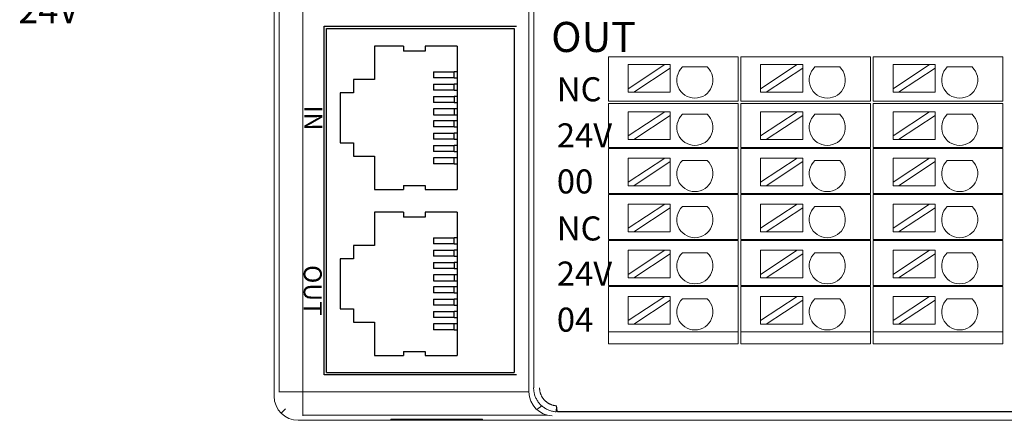
# Model space of a CAD drawing. Units: inches. Extents: x 4769 to 6143, y -44256 to -43728.
# Drawn here: x 5583 to 5664, y -44022 to -43988 of the extents above; entities that cross this region are included whole.
import ezdxf

# ---------------------------------------------------------------- set-up
doc = ezdxf.new("R2010")
doc.units = ezdxf.units.IN
doc.header["$MEASUREMENT"] = 0
doc.layers.get('0').update_dxf_attribs({"lineweight": 30})
doc.layers.add('2', color=7, linetype='Continuous', lineweight=18)
doc.layers.add('DIM', color=3, linetype='Continuous', lineweight=13)
doc.styles.add('IO字体', font='txt', dxfattribs={"width": 0.7})
doc.styles.add('型号字体', font='txt')

msp = doc.modelspace()

# ---------------------------------------------------------------- linework, layer by layer
at = {"color": 7, "linetype": 'Continuous', "lineweight": 5}
for p, q in [((5606.089, -43978.026), (5606.089, -44019.33)), ((5604.093, -44019.33), (5606.089, -44019.33)), ((5606.089, -44019.33), (5624.893, -44019.33)), ((5606.089, -44021.326), (5606.089, -44019.33))]:
    msp.add_line(p, q, dxfattribs=at)
at = {"color": 7, "linetype": 'Continuous'}
for p, q in [((5607.859, -44017.918), (5607.859, -43988.918)), ((5607.859, -43988.918), (5623.859, -43988.918)), ((5608.059, -43989.118), (5623.659, -43989.118)), ((5608.059, -44017.718), (5608.059, -43989.118)), ((5623.659, -43989.118), (5623.659, -44017.718)), ((5612.035, -43990.569), (5612.035, -43993.365)), ((5614.457, -43990.569), (5614.457, -43990.991)), ((5616.252, -43990.569), (5616.252, -43990.991)), ((5618.926, -43990.569), (5618.926, -44002.509)), ((5610.312, -43993.365), (5610.312, -43994.473)), ((5616.953, -43992.723), (5618.678, -43992.723)), ((5616.953, -43992.723), (5616.953, -43993.218)), ((5618.678, -43993.218), (5616.953, -43993.218)), ((5618.678, -43993.218), (5618.678, -43992.723)), ((5618.926, -43992.723), (5618.678, -43992.723)), ((5618.678, -43993.218), (5618.926, -43993.218)), ((5616.953, -43993.739), (5616.953, -43994.234)), ((5616.953, -43993.739), (5618.678, -43993.739)), ((5618.678, -43994.234), (5618.678, -43993.739)), ((5618.926, -43993.739), (5618.678, -43993.739)), ((5609.204, -43994.473), (5609.204, -43998.605)), ((5618.678, -43994.234), (5616.953, -43994.234)), ((5616.953, -43994.755), (5616.953, -43995.263)), ((5616.953, -43994.755), (5618.678, -43994.755)), ((5618.678, -43994.234), (5618.926, -43994.234)), ((5618.678, -43994.755), (5618.678, -43995.263)), ((5618.926, -43994.755), (5618.678, -43994.755)), ((5618.678, -43995.263), (5616.953, -43995.263)), ((5616.953, -43995.783), (5616.953, -43996.279)), ((5618.678, -43995.783), (5616.953, -43995.783)), ((5618.678, -43995.263), (5618.926, -43995.263)), ((5618.678, -43995.783), (5618.678, -43996.279)), ((5618.926, -43995.783), (5618.678, -43995.783)), ((5616.953, -43996.279), (5618.678, -43996.279)), ((5618.678, -43996.279), (5618.926, -43996.279)), ((5616.953, -43996.799), (5616.953, -43997.295)), ((5618.678, -43996.799), (5616.953, -43996.799)), ((5618.678, -43997.295), (5616.953, -43997.295)), ((5618.678, -43997.295), (5618.678, -43996.799)), ((5618.926, -43996.799), (5618.678, -43996.799)), ((5618.678, -43997.295), (5618.926, -43997.295)), ((5616.953, -43997.815), (5616.953, -43998.323)), ((5616.953, -43997.815), (5618.678, -43997.815)), ((5618.678, -43998.323), (5618.678, -43997.815)), ((5618.926, -43997.815), (5618.678, -43997.815)), ((5610.312, -43998.605), (5610.312, -43999.714)), ((5618.678, -43998.323), (5616.953, -43998.323)), ((5616.953, -43998.844), (5616.953, -43999.339)), ((5616.953, -43998.844), (5618.678, -43998.844)), ((5618.678, -43998.323), (5618.926, -43998.323)), ((5618.678, -43999.339), (5618.678, -43998.844)), ((5618.926, -43998.844), (5618.678, -43998.844)), ((5612.035, -43999.714), (5612.035, -44002.509)), ((5618.678, -43999.339), (5616.953, -43999.339)), ((5616.953, -43999.86), (5616.953, -44000.355)), ((5618.678, -43999.86), (5616.953, -43999.86)), ((5618.678, -43999.339), (5618.926, -43999.339)), ((5618.678, -44000.355), (5618.678, -43999.86)), ((5618.926, -43999.86), (5618.678, -43999.86)), ((5618.678, -44000.355), (5616.953, -44000.355)), ((5618.678, -44000.355), (5618.926, -44000.355)), ((5614.457, -44002.171), (5614.457, -44002.509)), ((5616.252, -44002.171), (5616.252, -44002.509)), ((5612.035, -44004.369), (5612.035, -44007.165)), ((5614.457, -44004.369), (5614.457, -44004.791)), ((5616.252, -44004.369), (5616.252, -44004.791)), ((5618.926, -44004.369), (5618.926, -44016.309)), ((5610.312, -44007.165), (5610.312, -44008.273)), ((5616.953, -44006.523), (5616.953, -44007.018)), ((5616.953, -44006.523), (5618.678, -44006.523)), ((5618.678, -44007.018), (5616.953, -44007.018)), ((5618.678, -44007.018), (5618.678, -44006.523)), ((5618.926, -44006.523), (5618.678, -44006.523)), ((5618.678, -44007.018), (5618.926, -44007.018)), ((5616.953, -44007.539), (5616.953, -44008.034)), ((5616.953, -44007.539), (5618.678, -44007.539)), ((5618.678, -44008.034), (5616.953, -44008.034)), ((5618.678, -44008.034), (5618.678, -44007.539)), ((5618.926, -44007.539), (5618.678, -44007.539)), ((5618.678, -44008.034), (5618.926, -44008.034)), ((5609.204, -44008.273), (5609.204, -44012.405)), ((5616.953, -44008.555), (5616.953, -44009.063)), ((5616.953, -44008.555), (5618.678, -44008.555)), ((5618.678, -44008.555), (5618.678, -44009.063)), ((5618.926, -44008.555), (5618.678, -44008.555)), ((5618.678, -44009.063), (5616.953, -44009.063)), ((5616.953, -44009.583), (5616.953, -44010.079)), ((5618.678, -44009.583), (5616.953, -44009.583)), ((5618.678, -44009.063), (5618.926, -44009.063)), ((5618.678, -44009.583), (5618.678, -44010.079)), ((5618.926, -44009.583), (5618.678, -44009.583)), ((5616.953, -44010.079), (5618.678, -44010.079)), ((5618.678, -44010.079), (5618.926, -44010.079)), ((5616.953, -44010.599), (5616.953, -44011.095)), ((5618.678, -44010.599), (5616.953, -44010.599)), ((5618.678, -44011.095), (5616.953, -44011.095)), ((5618.678, -44011.095), (5618.678, -44010.599)), ((5618.926, -44010.599), (5618.678, -44010.599)), ((5618.678, -44011.095), (5618.926, -44011.095)), ((5616.953, -44011.615), (5616.953, -44012.123)), ((5616.953, -44011.615), (5618.678, -44011.615)), ((5618.678, -44012.123), (5616.953, -44012.123)), ((5618.678, -44012.123), (5618.678, -44011.615)), ((5618.926, -44011.615), (5618.678, -44011.615)), ((5618.678, -44012.123), (5618.926, -44012.123)), ((5610.312, -44012.405), (5610.312, -44013.514)), ((5616.953, -44012.644), (5616.953, -44013.139)), ((5616.953, -44012.644), (5618.678, -44012.644)), ((5618.678, -44013.139), (5618.678, -44012.644)), ((5618.926, -44012.644), (5618.678, -44012.644)), ((5612.035, -44013.514), (5612.035, -44016.309)), ((5618.678, -44013.139), (5616.953, -44013.139)), ((5616.953, -44013.66), (5616.953, -44014.155)), ((5618.678, -44013.66), (5616.953, -44013.66)), ((5618.678, -44013.139), (5618.926, -44013.139)), ((5618.678, -44014.155), (5618.678, -44013.66)), ((5618.926, -44013.66), (5618.678, -44013.66)), ((5618.678, -44014.155), (5616.953, -44014.155)), ((5618.678, -44014.155), (5618.926, -44014.155)), ((5614.457, -44015.971), (5614.457, -44016.309)), ((5616.252, -44015.971), (5616.252, -44016.309)), ((5608.059, -44017.718), (5623.659, -44017.718)), ((5623.859, -44017.918), (5607.859, -44017.918))]:
    msp.add_line(p, q, dxfattribs=at)
for points, knots in [([(5614.457, -43990.569), (5614.445, -43990.569), (5614.433, -43990.569), (5613.637, -43990.569), (5612.854, -43990.569), (5612.059, -43990.569), (5612.047, -43990.569), (5612.035, -43990.569)], [0, 0, 0, 0, 0.036143, 0.036143, 2.385421, 2.385421, 2.421563, 2.421563, 2.421563, 2.421563]), ([(5618.926, -43990.569), (5618.918, -43990.569), (5618.91, -43990.569), (5618.027, -43990.569), (5617.151, -43990.569), (5616.268, -43990.569), (5616.26, -43990.569), (5616.252, -43990.569)], [0, 0, 0, 0, 0.024094, 0.024094, 2.650467, 2.650467, 2.674562, 2.674562, 2.674562, 2.674562]), ([(5616.252, -43990.991), (5616.244, -43990.991), (5616.236, -43990.991), (5615.641, -43990.991), (5615.055, -43990.991), (5614.465, -43990.991), (5614.461, -43990.991), (5614.457, -43990.991)], [0, 0, 0, 0, 0.024095, 0.024095, 1.783042, 1.783042, 1.795089, 1.795089, 1.795089, 1.795089]), ([(5612.035, -43993.365), (5611.469, -43993.365), (5610.903, -43993.365), (5610.328, -43993.365), (5610.32, -43993.365), (5610.312, -43993.365)], [0, 0, 0, 0, 1.698709, 1.698709, 1.722804, 1.722804, 1.722804, 1.722804]), ([(5610.312, -43994.473), (5610.308, -43994.473), (5610.304, -43994.473), (5609.935, -43994.473), (5609.569, -43994.473), (5609.204, -43994.473)], [0, 0, 0, 0, 0.012047, 0.012047, 1.108377, 1.108377, 1.108377, 1.108377]), ([(5609.204, -43998.605), (5609.569, -43998.605), (5609.935, -43998.605), (5610.304, -43998.605), (5610.308, -43998.605), (5610.312, -43998.605)], [0, 0, 0, 0, 1.09633, 1.09633, 1.108377, 1.108377, 1.108377, 1.108377]), ([(5610.312, -43999.714), (5610.32, -43999.714), (5610.328, -43999.714), (5610.903, -43999.714), (5611.469, -43999.714), (5612.035, -43999.714)], [0, 0, 0, 0, 0.024096, 0.024096, 1.722804, 1.722804, 1.722804, 1.722804]), ([(5614.457, -44002.171), (5614.461, -44002.171), (5614.465, -44002.171), (5615.055, -44002.171), (5615.641, -44002.171), (5616.236, -44002.171), (5616.244, -44002.171), (5616.252, -44002.171)], [0, 0, 0, 0, 0.012047, 0.012047, 1.770994, 1.770994, 1.795089, 1.795089, 1.795089, 1.795089]), ([(5612.035, -44002.509), (5612.047, -44002.509), (5612.059, -44002.509), (5612.854, -44002.509), (5613.637, -44002.509), (5614.433, -44002.509), (5614.445, -44002.509), (5614.457, -44002.509)], [0, 0, 0, 0, 0.036143, 0.036143, 2.38542, 2.38542, 2.421563, 2.421563, 2.421563, 2.421563]), ([(5616.252, -44002.509), (5616.26, -44002.509), (5616.268, -44002.509), (5617.151, -44002.509), (5618.027, -44002.509), (5618.91, -44002.509), (5618.918, -44002.509), (5618.926, -44002.509)], [0, 0, 0, 0, 0.024094, 0.024094, 2.650467, 2.650467, 2.674562, 2.674562, 2.674562, 2.674562]), ([(5614.457, -44004.369), (5614.445, -44004.369), (5614.433, -44004.369), (5613.637, -44004.369), (5612.854, -44004.369), (5612.059, -44004.369), (5612.047, -44004.369), (5612.035, -44004.369)], [0, 0, 0, 0, 0.036143, 0.036143, 2.385421, 2.385421, 2.421563, 2.421563, 2.421563, 2.421563]), ([(5616.252, -44004.791), (5616.244, -44004.791), (5616.236, -44004.791), (5615.641, -44004.791), (5615.055, -44004.791), (5614.465, -44004.791), (5614.461, -44004.791), (5614.457, -44004.791)], [0, 0, 0, 0, 0.024095, 0.024095, 1.783042, 1.783042, 1.795089, 1.795089, 1.795089, 1.795089]), ([(5618.926, -44004.369), (5618.918, -44004.369), (5618.91, -44004.369), (5618.027, -44004.369), (5617.151, -44004.369), (5616.268, -44004.369), (5616.26, -44004.369), (5616.252, -44004.369)], [0, 0, 0, 0, 0.024094, 0.024094, 2.650467, 2.650467, 2.674562, 2.674562, 2.674562, 2.674562]), ([(5612.035, -44007.165), (5611.469, -44007.165), (5610.903, -44007.165), (5610.328, -44007.165), (5610.32, -44007.165), (5610.312, -44007.165)], [0, 0, 0, 0, 1.698709, 1.698709, 1.722804, 1.722804, 1.722804, 1.722804]), ([(5610.312, -44008.273), (5610.308, -44008.273), (5610.304, -44008.273), (5609.935, -44008.273), (5609.569, -44008.273), (5609.204, -44008.273)], [0, 0, 0, 0, 0.012047, 0.012047, 1.108377, 1.108377, 1.108377, 1.108377]), ([(5609.204, -44012.405), (5609.569, -44012.405), (5609.935, -44012.405), (5610.304, -44012.405), (5610.308, -44012.405), (5610.312, -44012.405)], [0, 0, 0, 0, 1.09633, 1.09633, 1.108377, 1.108377, 1.108377, 1.108377]), ([(5610.312, -44013.514), (5610.32, -44013.514), (5610.328, -44013.514), (5610.903, -44013.514), (5611.469, -44013.514), (5612.035, -44013.514)], [0, 0, 0, 0, 0.024096, 0.024096, 1.722804, 1.722804, 1.722804, 1.722804]), ([(5614.457, -44015.971), (5614.461, -44015.971), (5614.465, -44015.971), (5615.055, -44015.971), (5615.641, -44015.971), (5616.236, -44015.971), (5616.244, -44015.971), (5616.252, -44015.971)], [0, 0, 0, 0, 0.012047, 0.012047, 1.770994, 1.770994, 1.795089, 1.795089, 1.795089, 1.795089]), ([(5612.035, -44016.309), (5612.047, -44016.309), (5612.059, -44016.309), (5612.854, -44016.309), (5613.637, -44016.309), (5614.433, -44016.309), (5614.445, -44016.309), (5614.457, -44016.309)], [0, 0, 0, 0, 0.036143, 0.036143, 2.38542, 2.38542, 2.421563, 2.421563, 2.421563, 2.421563]), ([(5616.252, -44016.309), (5616.26, -44016.309), (5616.268, -44016.309), (5617.151, -44016.309), (5618.027, -44016.309), (5618.91, -44016.309), (5618.918, -44016.309), (5618.926, -44016.309)], [0, 0, 0, 0, 0.024094, 0.024094, 2.650467, 2.650467, 2.674562, 2.674562, 2.674562, 2.674562])]:
    msp.add_open_spline(points, degree=3, knots=knots, dxfattribs=at)
at = {"layer": '2', "color": 7, "linetype": 'Continuous'}
for p, q in [((5603.713, -44019.69), (5603.713, -43949.989)), ((5624.878, -44019.275), (5624.878, -43982.994)), ((5631.978, -43991.467), (5631.478, -43991.467)), ((5631.478, -43995.167), (5631.478, -43991.467)), ((5641.261, -43991.467), (5631.978, -43991.467)), ((5642.261, -43991.467), (5641.261, -43991.467)), ((5642.261, -43991.467), (5642.261, -43995.167)), ((5642.978, -43991.467), (5642.478, -43991.467)), ((5642.478, -43995.167), (5642.478, -43991.467)), ((5652.261, -43991.467), (5642.978, -43991.467)), ((5653.261, -43991.467), (5652.261, -43991.467)), ((5653.261, -43991.467), (5653.261, -43995.167)), ((5653.478, -43995.167), (5653.478, -43991.467)), ((5653.978, -43991.467), (5653.478, -43991.467)), ((5663.261, -43991.467), (5653.978, -43991.467)), ((5664.261, -43991.467), (5663.261, -43991.467)), ((5664.261, -43991.467), (5664.261, -43995.167)), ((5636.165, -43992.115), (5633.125, -43992.115)), ((5636.165, -43992.115), (5633.125, -43994.116)), ((5633.125, -43994.116), (5633.125, -43992.115)), ((5633.58, -43994.415), (5636.62, -43992.415)), ((5636.62, -43992.115), (5636.165, -43992.115)), ((5636.62, -43992.415), (5636.62, -43992.115)), ((5636.62, -43994.415), (5636.62, -43992.415)), ((5637.632, -43992.314), (5639.698, -43992.314)), ((5647.165, -43992.115), (5644.125, -43992.115)), ((5647.165, -43992.115), (5644.125, -43994.116)), ((5644.125, -43994.116), (5644.125, -43992.115)), ((5644.58, -43994.415), (5647.62, -43992.415)), ((5647.62, -43992.115), (5647.165, -43992.115)), ((5647.62, -43992.415), (5647.62, -43992.115)), ((5647.62, -43994.415), (5647.62, -43992.415)), ((5648.632, -43992.314), (5650.698, -43992.314)), ((5658.165, -43992.115), (5655.125, -43992.115)), ((5658.165, -43992.115), (5655.125, -43994.116)), ((5655.125, -43994.116), (5655.125, -43992.115)), ((5655.58, -43994.415), (5658.62, -43992.415)), ((5658.62, -43992.115), (5658.165, -43992.115)), ((5658.62, -43992.415), (5658.62, -43992.115)), ((5658.62, -43994.415), (5658.62, -43992.415)), ((5659.632, -43992.314), (5661.698, -43992.314)), ((5633.125, -43994.116), (5633.125, -43994.415)), ((5644.125, -43994.116), (5644.125, -43994.415)), ((5655.125, -43994.116), (5655.125, -43994.415)), ((5633.125, -43994.415), (5633.58, -43994.415)), ((5636.62, -43994.415), (5633.58, -43994.415)), ((5644.125, -43994.415), (5644.58, -43994.415)), ((5647.62, -43994.415), (5644.58, -43994.415)), ((5655.125, -43994.415), (5655.58, -43994.415)), ((5658.62, -43994.415), (5655.58, -43994.415)), ((5631.978, -43995.167), (5631.478, -43995.167)), ((5631.478, -43995.347), (5631.978, -43995.347)), ((5631.478, -43998.997), (5631.478, -43995.347)), ((5641.261, -43995.167), (5631.978, -43995.167)), ((5631.978, -43995.347), (5641.261, -43995.347)), ((5642.261, -43995.167), (5641.261, -43995.167)), ((5641.261, -43995.347), (5642.261, -43995.347)), ((5642.261, -43995.347), (5642.261, -43998.997)), ((5642.978, -43995.167), (5642.478, -43995.167)), ((5642.478, -43995.347), (5642.978, -43995.347)), ((5642.478, -43998.997), (5642.478, -43995.347)), ((5652.261, -43995.167), (5642.978, -43995.167)), ((5642.978, -43995.347), (5652.261, -43995.347)), ((5653.261, -43995.167), (5652.261, -43995.167)), ((5652.261, -43995.347), (5653.261, -43995.347)), ((5653.261, -43995.347), (5653.261, -43998.997)), ((5653.978, -43995.167), (5653.478, -43995.167)), ((5653.478, -43998.997), (5653.478, -43995.347)), ((5653.478, -43995.347), (5653.978, -43995.347)), ((5663.261, -43995.167), (5653.978, -43995.167)), ((5653.978, -43995.347), (5663.261, -43995.347)), ((5664.261, -43995.167), (5663.261, -43995.167)), ((5663.261, -43995.347), (5664.261, -43995.347)), ((5664.261, -43995.347), (5664.261, -43998.997)), ((5636.165, -43996.049), (5633.125, -43998.05)), ((5636.165, -43996.049), (5633.125, -43996.049)), ((5633.125, -43998.05), (5633.125, -43996.049)), ((5633.58, -43998.349), (5636.62, -43996.349)), ((5636.62, -43996.049), (5636.165, -43996.049)), ((5636.62, -43996.349), (5636.62, -43996.049)), ((5636.62, -43998.349), (5636.62, -43996.349)), ((5637.632, -43996.249), (5639.698, -43996.249)), ((5647.165, -43996.049), (5644.125, -43998.05)), ((5647.165, -43996.049), (5644.125, -43996.049)), ((5644.125, -43998.05), (5644.125, -43996.049)), ((5644.58, -43998.349), (5647.62, -43996.349)), ((5647.62, -43996.049), (5647.165, -43996.049)), ((5647.62, -43996.349), (5647.62, -43996.049)), ((5647.62, -43998.349), (5647.62, -43996.349)), ((5648.632, -43996.249), (5650.698, -43996.249)), ((5658.165, -43996.049), (5655.125, -43998.05)), ((5658.165, -43996.049), (5655.125, -43996.049)), ((5655.125, -43998.05), (5655.125, -43996.049)), ((5655.58, -43998.349), (5658.62, -43996.349)), ((5658.62, -43996.049), (5658.165, -43996.049)), ((5658.62, -43996.349), (5658.62, -43996.049)), ((5658.62, -43998.349), (5658.62, -43996.349)), ((5659.632, -43996.249), (5661.698, -43996.249)), ((5633.125, -43998.05), (5633.125, -43998.349)), ((5644.125, -43998.05), (5644.125, -43998.349)), ((5655.125, -43998.05), (5655.125, -43998.349)), ((5631.478, -43998.997), (5631.978, -43998.997)), ((5631.478, -44002.827), (5631.478, -43999.077)), ((5631.978, -43999.077), (5631.478, -43999.077)), ((5631.978, -43998.997), (5641.261, -43998.997)), ((5641.261, -43999.077), (5631.978, -43999.077)), ((5633.125, -43998.349), (5633.58, -43998.349)), ((5636.62, -43998.349), (5633.58, -43998.349)), ((5641.261, -43998.997), (5642.261, -43998.997)), ((5642.261, -43999.077), (5641.261, -43999.077)), ((5642.261, -43999.077), (5642.261, -44002.827)), ((5642.478, -43998.997), (5642.978, -43998.997)), ((5642.478, -44002.827), (5642.478, -43999.077)), ((5642.978, -43999.077), (5642.478, -43999.077)), ((5642.978, -43998.997), (5652.261, -43998.997)), ((5652.261, -43999.077), (5642.978, -43999.077)), ((5644.125, -43998.349), (5644.58, -43998.349)), ((5647.62, -43998.349), (5644.58, -43998.349)), ((5652.261, -43998.997), (5653.261, -43998.997)), ((5653.261, -43999.077), (5652.261, -43999.077)), ((5653.261, -43999.077), (5653.261, -44002.827)), ((5653.478, -43998.997), (5653.978, -43998.997)), ((5653.978, -43999.077), (5653.478, -43999.077)), ((5653.478, -44002.827), (5653.478, -43999.077)), ((5653.978, -43998.997), (5663.261, -43998.997)), ((5663.261, -43999.077), (5653.978, -43999.077)), ((5655.125, -43998.349), (5655.58, -43998.349)), ((5658.62, -43998.349), (5655.58, -43998.349)), ((5663.261, -43998.997), (5664.261, -43998.997)), ((5664.261, -43999.077), (5663.261, -43999.077)), ((5664.261, -43999.077), (5664.261, -44002.827)), ((5633.125, -44001.884), (5633.125, -43999.884)), ((5636.165, -43999.884), (5633.125, -43999.884)), ((5636.165, -43999.884), (5633.125, -44001.884)), ((5636.62, -43999.884), (5636.165, -43999.884)), ((5636.62, -44000.183), (5636.62, -43999.884)), ((5644.125, -44001.884), (5644.125, -43999.884)), ((5647.165, -43999.884), (5644.125, -43999.884)), ((5647.165, -43999.884), (5644.125, -44001.884)), ((5647.62, -43999.884), (5647.165, -43999.884)), ((5647.62, -44000.183), (5647.62, -43999.884)), ((5655.125, -44001.884), (5655.125, -43999.884)), ((5658.165, -43999.884), (5655.125, -43999.884)), ((5658.165, -43999.884), (5655.125, -44001.884)), ((5658.62, -43999.884), (5658.165, -43999.884)), ((5658.62, -44000.183), (5658.62, -43999.884)), ((5633.58, -44002.184), (5636.62, -44000.183)), ((5636.62, -44002.184), (5636.62, -44000.183)), ((5637.632, -44000.083), (5639.698, -44000.083)), ((5644.58, -44002.184), (5647.62, -44000.183)), ((5647.62, -44002.184), (5647.62, -44000.183)), ((5648.632, -44000.083), (5650.698, -44000.083)), ((5655.58, -44002.184), (5658.62, -44000.183)), ((5658.62, -44002.184), (5658.62, -44000.183)), ((5659.632, -44000.083), (5661.698, -44000.083)), ((5633.125, -44001.884), (5633.125, -44002.184)), ((5633.125, -44002.184), (5633.58, -44002.184)), ((5636.62, -44002.184), (5633.58, -44002.184)), ((5644.125, -44001.884), (5644.125, -44002.184)), ((5644.125, -44002.184), (5644.58, -44002.184)), ((5647.62, -44002.184), (5644.58, -44002.184)), ((5655.125, -44001.884), (5655.125, -44002.184)), ((5655.125, -44002.184), (5655.58, -44002.184)), ((5658.62, -44002.184), (5655.58, -44002.184)), ((5631.978, -44002.827), (5631.478, -44002.827)), ((5631.478, -44002.907), (5631.978, -44002.907)), ((5631.478, -44006.657), (5631.478, -44002.907)), ((5631.978, -44002.827), (5641.261, -44002.827)), ((5641.261, -44002.907), (5631.978, -44002.907)), ((5641.261, -44002.827), (5642.261, -44002.827)), ((5642.261, -44002.907), (5641.261, -44002.907)), ((5642.261, -44002.907), (5642.261, -44006.657)), ((5642.978, -44002.827), (5642.478, -44002.827)), ((5642.478, -44006.657), (5642.478, -44002.907)), ((5642.478, -44002.907), (5642.978, -44002.907)), ((5642.978, -44002.827), (5652.261, -44002.827)), ((5652.261, -44002.907), (5642.978, -44002.907)), ((5652.261, -44002.827), (5653.261, -44002.827)), ((5653.261, -44002.907), (5652.261, -44002.907)), ((5653.261, -44002.907), (5653.261, -44006.657)), ((5653.978, -44002.827), (5653.478, -44002.827)), ((5653.478, -44002.907), (5653.978, -44002.907)), ((5653.478, -44006.657), (5653.478, -44002.907)), ((5653.978, -44002.827), (5663.261, -44002.827)), ((5663.261, -44002.907), (5653.978, -44002.907)), ((5663.261, -44002.827), (5664.261, -44002.827)), ((5664.261, -44002.907), (5663.261, -44002.907)), ((5664.261, -44002.907), (5664.261, -44006.657)), ((5636.165, -44003.718), (5633.125, -44005.719)), ((5636.165, -44003.718), (5633.125, -44003.718)), ((5633.125, -44005.719), (5633.125, -44003.718)), ((5636.62, -44003.718), (5636.165, -44003.718)), ((5636.62, -44004.017), (5636.62, -44003.718)), ((5637.632, -44003.917), (5639.698, -44003.917)), ((5647.165, -44003.718), (5644.125, -44005.719)), ((5647.165, -44003.718), (5644.125, -44003.718)), ((5644.125, -44005.719), (5644.125, -44003.718)), ((5647.62, -44003.718), (5647.165, -44003.718)), ((5647.62, -44004.017), (5647.62, -44003.718)), ((5648.632, -44003.917), (5650.698, -44003.917)), ((5658.165, -44003.718), (5655.125, -44005.719)), ((5658.165, -44003.718), (5655.125, -44003.718)), ((5655.125, -44005.719), (5655.125, -44003.718)), ((5658.62, -44003.718), (5658.165, -44003.718)), ((5658.62, -44004.017), (5658.62, -44003.718)), ((5659.632, -44003.917), (5661.698, -44003.917)), ((5633.58, -44006.018), (5636.62, -44004.017)), ((5636.62, -44006.018), (5636.62, -44004.017)), ((5644.58, -44006.018), (5647.62, -44004.017)), ((5647.62, -44006.018), (5647.62, -44004.017)), ((5655.58, -44006.018), (5658.62, -44004.017)), ((5658.62, -44006.018), (5658.62, -44004.017)), ((5633.125, -44005.719), (5633.125, -44006.018)), ((5633.125, -44006.018), (5633.58, -44006.018)), ((5636.62, -44006.018), (5633.58, -44006.018)), ((5644.125, -44005.719), (5644.125, -44006.018)), ((5644.125, -44006.018), (5644.58, -44006.018)), ((5647.62, -44006.018), (5644.58, -44006.018)), ((5655.125, -44005.719), (5655.125, -44006.018)), ((5655.125, -44006.018), (5655.58, -44006.018)), ((5658.62, -44006.018), (5655.58, -44006.018)), ((5631.478, -44006.657), (5631.978, -44006.657)), ((5631.478, -44010.487), (5631.478, -44006.737)), ((5631.978, -44006.737), (5631.478, -44006.737)), ((5631.978, -44006.657), (5641.261, -44006.657)), ((5641.261, -44006.737), (5631.978, -44006.737)), ((5641.261, -44006.657), (5642.261, -44006.657)), ((5642.261, -44006.737), (5641.261, -44006.737)), ((5642.261, -44006.737), (5642.261, -44010.487)), ((5642.478, -44006.657), (5642.978, -44006.657)), ((5642.978, -44006.737), (5642.478, -44006.737)), ((5642.478, -44010.487), (5642.478, -44006.737)), ((5642.978, -44006.657), (5652.261, -44006.657)), ((5652.261, -44006.737), (5642.978, -44006.737)), ((5652.261, -44006.657), (5653.261, -44006.657)), ((5653.261, -44006.737), (5652.261, -44006.737)), ((5653.261, -44006.737), (5653.261, -44010.487)), ((5653.478, -44006.657), (5653.978, -44006.657)), ((5653.478, -44010.487), (5653.478, -44006.737)), ((5653.978, -44006.737), (5653.478, -44006.737)), ((5653.978, -44006.657), (5663.261, -44006.657)), ((5663.261, -44006.737), (5653.978, -44006.737)), ((5663.261, -44006.657), (5664.261, -44006.657)), ((5664.261, -44006.737), (5663.261, -44006.737)), ((5664.261, -44006.737), (5664.261, -44010.487)), ((5636.165, -44007.552), (5633.125, -44009.553)), ((5636.165, -44007.552), (5633.125, -44007.552)), ((5633.125, -44009.553), (5633.125, -44007.552)), ((5633.58, -44009.852), (5636.62, -44007.851)), ((5636.62, -44007.552), (5636.165, -44007.552)), ((5636.62, -44007.851), (5636.62, -44007.552)), ((5636.62, -44009.852), (5636.62, -44007.851)), ((5637.632, -44007.751), (5639.698, -44007.751)), ((5647.165, -44007.552), (5644.125, -44009.553)), ((5647.165, -44007.552), (5644.125, -44007.552)), ((5644.125, -44009.553), (5644.125, -44007.552)), ((5644.58, -44009.852), (5647.62, -44007.851)), ((5647.62, -44007.552), (5647.165, -44007.552)), ((5647.62, -44007.851), (5647.62, -44007.552)), ((5647.62, -44009.852), (5647.62, -44007.851)), ((5648.632, -44007.751), (5650.698, -44007.751)), ((5658.165, -44007.552), (5655.125, -44009.553)), ((5658.165, -44007.552), (5655.125, -44007.552)), ((5655.125, -44009.553), (5655.125, -44007.552)), ((5655.58, -44009.852), (5658.62, -44007.851)), ((5658.62, -44007.552), (5658.165, -44007.552)), ((5658.62, -44007.851), (5658.62, -44007.552)), ((5658.62, -44009.852), (5658.62, -44007.851)), ((5659.632, -44007.751), (5661.698, -44007.751)), ((5633.125, -44009.553), (5633.125, -44009.852)), ((5644.125, -44009.553), (5644.125, -44009.852)), ((5655.125, -44009.553), (5655.125, -44009.852)), ((5631.978, -44010.487), (5631.478, -44010.487)), ((5631.978, -44010.487), (5641.261, -44010.487)), ((5633.125, -44009.852), (5633.58, -44009.852)), ((5636.62, -44009.852), (5633.58, -44009.852)), ((5642.261, -44010.487), (5641.261, -44010.487)), ((5642.978, -44010.487), (5642.478, -44010.487)), ((5642.978, -44010.487), (5652.261, -44010.487)), ((5644.125, -44009.852), (5644.58, -44009.852)), ((5647.62, -44009.852), (5644.58, -44009.852)), ((5653.261, -44010.487), (5652.261, -44010.487)), ((5653.978, -44010.487), (5653.478, -44010.487)), ((5653.978, -44010.487), (5663.261, -44010.487)), ((5655.125, -44009.852), (5655.58, -44009.852)), ((5658.62, -44009.852), (5655.58, -44009.852)), ((5664.261, -44010.487), (5663.261, -44010.487)), ((5631.478, -44010.567), (5631.978, -44010.567)), ((5631.478, -44014.317), (5631.478, -44010.567)), ((5641.261, -44010.567), (5631.978, -44010.567)), ((5641.261, -44010.567), (5642.261, -44010.567)), ((5642.261, -44010.567), (5642.261, -44014.317)), ((5642.478, -44014.317), (5642.478, -44010.567)), ((5642.478, -44010.567), (5642.978, -44010.567)), ((5652.261, -44010.567), (5642.978, -44010.567)), ((5652.261, -44010.567), (5653.261, -44010.567)), ((5653.261, -44010.567), (5653.261, -44014.317)), ((5653.478, -44014.317), (5653.478, -44010.567)), ((5653.478, -44010.567), (5653.978, -44010.567)), ((5663.261, -44010.567), (5653.978, -44010.567)), ((5663.261, -44010.567), (5664.261, -44010.567)), ((5664.261, -44010.567), (5664.261, -44014.317)), ((5636.165, -44011.386), (5633.125, -44013.387)), ((5636.165, -44011.386), (5633.125, -44011.386)), ((5633.125, -44013.387), (5633.125, -44011.386)), ((5633.58, -44013.686), (5636.62, -44011.685)), ((5636.62, -44011.386), (5636.165, -44011.386)), ((5636.62, -44011.685), (5636.62, -44011.386)), ((5636.62, -44013.686), (5636.62, -44011.685)), ((5637.632, -44011.585), (5639.698, -44011.585)), ((5647.165, -44011.386), (5644.125, -44013.387)), ((5647.165, -44011.386), (5644.125, -44011.386)), ((5644.125, -44013.387), (5644.125, -44011.386)), ((5644.58, -44013.686), (5647.62, -44011.685)), ((5647.62, -44011.386), (5647.165, -44011.386)), ((5647.62, -44011.685), (5647.62, -44011.386)), ((5647.62, -44013.686), (5647.62, -44011.685)), ((5648.632, -44011.585), (5650.698, -44011.585)), ((5658.165, -44011.386), (5655.125, -44013.387)), ((5658.165, -44011.386), (5655.125, -44011.386)), ((5655.125, -44013.387), (5655.125, -44011.386)), ((5655.58, -44013.686), (5658.62, -44011.685)), ((5658.62, -44011.386), (5658.165, -44011.386)), ((5658.62, -44011.685), (5658.62, -44011.386)), ((5658.62, -44013.686), (5658.62, -44011.685)), ((5659.632, -44011.585), (5661.698, -44011.585)), ((5633.125, -44013.387), (5633.125, -44013.686)), ((5633.125, -44013.686), (5633.58, -44013.686)), ((5636.62, -44013.686), (5633.58, -44013.686)), ((5644.125, -44013.387), (5644.125, -44013.686)), ((5644.125, -44013.686), (5644.58, -44013.686)), ((5647.62, -44013.686), (5644.58, -44013.686)), ((5655.125, -44013.387), (5655.125, -44013.686)), ((5655.125, -44013.686), (5655.58, -44013.686)), ((5658.62, -44013.686), (5655.58, -44013.686)), ((5631.478, -44015.338), (5631.478, -44014.317)), ((5631.978, -44014.317), (5631.478, -44014.317)), ((5631.478, -44014.317), (5631.978, -44014.317)), ((5631.978, -44014.317), (5641.261, -44014.317)), ((5641.261, -44014.317), (5631.978, -44014.317)), ((5642.261, -44014.317), (5641.261, -44014.317)), ((5641.261, -44014.317), (5642.261, -44014.317)), ((5642.261, -44014.317), (5642.261, -44015.338)), ((5642.478, -44015.338), (5642.478, -44014.317)), ((5642.978, -44014.317), (5642.478, -44014.317)), ((5642.478, -44014.317), (5642.978, -44014.317)), ((5652.261, -44014.317), (5642.978, -44014.317)), ((5642.978, -44014.317), (5652.261, -44014.317)), ((5653.261, -44014.317), (5652.261, -44014.317)), ((5652.261, -44014.317), (5653.261, -44014.317)), ((5653.261, -44014.317), (5653.261, -44015.338)), ((5653.478, -44015.338), (5653.478, -44014.317)), ((5653.978, -44014.317), (5653.478, -44014.317)), ((5653.478, -44014.317), (5653.978, -44014.317)), ((5653.978, -44014.317), (5663.261, -44014.317)), ((5663.261, -44014.317), (5653.978, -44014.317)), ((5664.261, -44014.317), (5663.261, -44014.317)), ((5663.261, -44014.317), (5664.261, -44014.317)), ((5664.261, -44014.317), (5664.261, -44015.338)), ((5631.978, -44015.338), (5631.478, -44015.338)), ((5631.978, -44015.338), (5641.261, -44015.338)), ((5642.261, -44015.338), (5641.261, -44015.338)), ((5642.978, -44015.338), (5642.478, -44015.338)), ((5642.978, -44015.338), (5652.261, -44015.338)), ((5653.261, -44015.338), (5652.261, -44015.338)), ((5653.978, -44015.338), (5653.478, -44015.338)), ((5653.978, -44015.338), (5663.261, -44015.338)), ((5664.261, -44015.338), (5663.261, -44015.338)), ((5627.142, -44020.976), (5627.17, -44020.479)), ((5684.428, -44020.979), (5627.255, -44020.979)), ((5605.709, -44021.686), (5685.135, -44021.686)), ((5621.008, -44021.587), (5613.408, -44021.587)), ((5613.408, -44021.587), (5613.408, -44021.633)), ((5613.408, -44021.633), (5621.008, -44021.633)), ((5621.008, -44021.633), (5621.008, -44021.587))]:
    msp.add_line(p, q, dxfattribs=at)
at = {"layer": '2', "color": 7, "linetype": 'Continuous', "lineweight": 5}
for p, q in [((5604.13, -43976.48), (5604.13, -44019.325)), ((5625.283, -44018.99), (5625.283, -43982.606)), ((5604.298, -44021.102), (5604.664, -44020.736)), ((5625.937, -44020.476), (5625.527, -44020.784)), ((5684.428, -44020.966), (5627.243, -44020.966)), ((5606.075, -44021.27), (5626.42, -44021.27))]:
    msp.add_line(p, q, dxfattribs=at)
at = {"layer": '2', "color": 7, "linetype": 'Continuous'}
for centre in [(5638.665, -43993.402), (5649.665, -43993.402), (5660.665, -43993.402), (5638.665, -43997.336), (5649.665, -43997.336), (5660.665, -43997.336), (5638.665, -44001.171), (5649.665, -44001.171), (5660.665, -44001.171), (5638.665, -44005.005), (5649.665, -44005.005), (5660.665, -44005.005), (5638.665, -44008.839), (5649.665, -44008.839), (5660.665, -44008.839), (5638.665, -44012.673), (5649.665, -44012.673), (5660.665, -44012.673)]:
    msp.add_arc(centre, 1.5, 133.52235, 46.47765, dxfattribs=at)
for centre, major_axis, ratio, start_param, end_param in [((5626.876, -44019.273), (-1.599, -1.199), 0.999049, 5.640226, 5.665491), ((5626.806, -44019.325), (0.634, -1.902), 0.957304, 4.403541, 5.948159), ((5605.711, -44019.689), (-1.413, -1.413), 0.999315, 5.49813, 7.068241)]:
    msp.add_ellipse(centre, major_axis=major_axis, ratio=ratio, start_param=start_param, end_param=end_param, dxfattribs=at)
for points, knots in [([(5627.142, -44020.975), (5627.091, -44020.971), (5626.988, -44020.963), (5626.836, -44020.935), (5626.687, -44020.896), (5626.542, -44020.847), (5626.402, -44020.786), (5626.266, -44020.715), (5626.138, -44020.634), (5626.016, -44020.544), (5625.901, -44020.445), (5625.795, -44020.339), (5625.697, -44020.225), (5625.608, -44020.104), (5625.529, -44019.977), (5625.46, -44019.845), (5625.401, -44019.709), (5625.352, -44019.569), (5625.314, -44019.427), (5625.287, -44019.282), (5625.27, -44019.136), (5625.267, -44019.039), (5625.266, -44018.99)], [0, 0, 0, 0, 0.154702, 0.308947, 0.462734, 0.616066, 0.768942, 0.921364, 1.073332, 1.224847, 1.375909, 1.526519, 1.676679, 1.826388, 1.975648, 2.124458, 2.272821, 2.420737, 2.568207, 2.715231, 2.86181, 3.007945, 3.007945, 3.007945, 3.007945]), ([(5627.17, -44020.479), (5627.172, -44020.492), (5627.174, -44020.519), (5627.178, -44020.561), (5627.182, -44020.604), (5627.187, -44020.649), (5627.192, -44020.694), (5627.198, -44020.739), (5627.203, -44020.784), (5627.21, -44020.827), (5627.216, -44020.867), (5627.223, -44020.903), (5627.231, -44020.934), (5627.239, -44020.958), (5627.247, -44020.974), (5627.253, -44020.978), (5627.255, -44020.979)], [0, 0, 0, 0, 0.0259762, 0.0535789, 0.0828083, 0.1136647, 0.1461481, 0.1802586, 0.2159962, 0.253361, 0.2923528, 0.3329716, 0.3752172, 0.4190896, 0.4645886, 0.511714, 0.511714, 0.511714, 0.511714])]:
    msp.add_open_spline(points, degree=3, knots=knots, dxfattribs=at)
msp.add_open_spline([(5625.763, -44018.99), (5625.764, -44019.276), (5625.974, -44019.806), (5626.366, -44020.222), (5626.884, -44020.463), (5627.17, -44020.479)], degree=2, dxfattribs=at)

# ---------------------------------------------------------------- texts
at = {"layer": 'DIM', "color": 0, "insert": (5582.453, -43986.471), "char_height": 2.2, "width": 44.99736, "attachment_point": 1}
msp.add_mtext('{\\fFangSong|b0|i0|c134|p2;24V}', dxfattribs=at)
at = {"layer": 'DIM', "color": 3, "attachment_point": 1, "style": 'IO字体'}
for s, insert, char_height, width in [('\\T1.05;OUT', (5626.724, -43988.567), 2.5, 7.93131), ('\\T1.05;NC', (5627.195, -43993.167), 2, 6.88203), ('\\T1.05;24V', (5627.195, -43996.997), 2, 6.45122), ('\\T1.05;00', (5627.195, -44000.827), 2, 3.50504), ('\\T1.05;NC', (5627.195, -44004.737), 2, 6.9812), ('\\T1.05;24V', (5627.195, -44008.487), 2, 6.48122), ('\\T1.05;04', (5627.195, -44012.317), 2, 3.50504)]:
    msp.add_mtext(s, dxfattribs=dict(at, insert=insert, char_height=char_height, width=width))
at = {"layer": 'DIM', "color": 3, "char_height": 1.5, "width": 6.3516, "attachment_point": 1, "rotation": 270, "style": '型号字体'}
for s, insert in [('\\T1.05;IN', (5607.707, -43995.512)), ('\\T1.05;OUT', (5607.667, -44008.78))]:
    msp.add_mtext(s, dxfattribs=dict(at, insert=insert))

doc.saveas('drawing.dxf')
